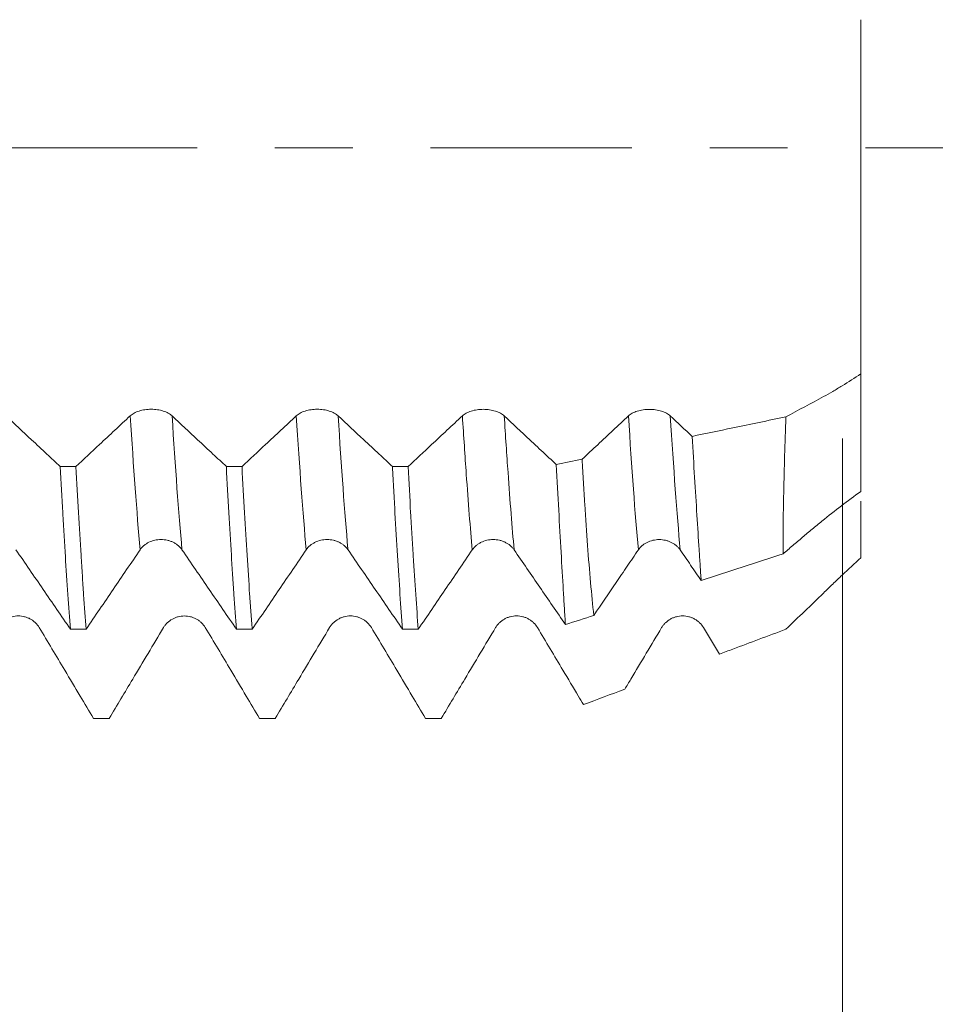
# Model space of a CAD drawing. Units: millimetres. Extents: x -44 to 73, y -68 to 76.
# Drawn here: x 53 to 58, y -5 to 1 of the extents above; entities that cross this region are included whole.
import ezdxf

# ---------------------------------------------------------------- set-up
doc = ezdxf.new("R2010")
doc.units = ezdxf.units.MM
doc.linetypes.add('CENTER', pattern=[47.5, 22, -8.5, 8.5, -8.5])
for name, color, linetype in [('1', 4, 'Continuous'), ('2', 7, 'Continuous'), ('SK2', 7, 'Continuous'), ('SK4', 2, 'CENTER')]:
    doc.layers.add(name, color=color, linetype=linetype)
doc.styles.add('iso_b_vert', font='simplex.shx')
doc.dimstyles.get("Standard").update_dxf_attribs({"dimtxt": 0.18, "dimasz": 0.18, "dimexe": 0.18, "dimexo": 0.0625, "dimgap": 0.09, "dimtad": 1, "dimzin": 0, "dimdsep": 52, "dimtxsty": 'Standard', "dimcen": 0.09, "dimadec": 0, "dimazin": 0, "dimtfac": 1, "dimtdec": 4, "dimtofl": 0, "dimtmove": 0, "dimatfit": 3, "dimfxl": 1, "dimtolj": 1, "dimtzin": 0, "dimarcsym": 0})

# ---------------------------------------------------------------- blocks, each defined once
blk = doc.blocks.new('_U0')
at = {"layer": 'SK2', "lineweight": 13}
for p, q in [((-22.87, -1.5875), (-22.87, -56.042322)), ((57.13, -1.5875), (57.13, -56.042322)), ((-22.87, -54.042322), (57.13, -54.042322))]:
    blk.add_line(p, q, dxfattribs=at)
at = {"layer": 'SK2', "lineweight": 18}
for points in [[(-22.87, -54.042322), (-19.370002, -53.581538), (-19.369998, -54.503105)], [(57.13, -54.042322), (53.630002, -54.503105), (53.629998, -53.581538)]]:
    blk.add_solid(points, dxfattribs=at)
at = {"layer": 'SK2', "lineweight": 18, "insert": (11.743715, -53.157207), "char_height": 3, "attachment_point": 7, "line_spacing_factor": 1.084337, "style": 'iso_b_vert'}
blk.add_mtext('\\W0.7237;3.1496', dxfattribs=at)
blk = doc.blocks.new('_U1')
at = {"layer": 'SK2', "lineweight": 13}
for p, q in [((32.03, -1.5875), (32.03, -47.042322)), ((57.13, -1.5875), (57.13, -47.042322)), ((57.13, -45.042322), (32.03, -45.042322))]:
    blk.add_line(p, q, dxfattribs=at)
at = {"layer": 'SK2', "lineweight": 18}
for points in [[(32.03, -45.042322), (35.529998, -44.581538), (35.530002, -45.503105)], [(57.13, -45.042322), (53.630002, -45.503105), (53.629998, -44.581538)]]:
    blk.add_solid(points, dxfattribs=at)
at = {"layer": 'SK2', "lineweight": 18, "insert": (38.976716, -44.157207), "char_height": 3, "attachment_point": 7, "line_spacing_factor": 1.084337, "style": 'iso_b_vert'}
blk.add_mtext('\\W0.7513;0.9882', dxfattribs=at)
blk = doc.blocks.new('_U2')
at = {"layer": '2', "lineweight": 13}
for p, q in [((35.795, -1.5875), (35.795, -38.042322)), ((57.13, -1.5875), (57.13, -38.042322)), ((57.13, -36.042322), (35.795, -36.042322))]:
    blk.add_line(p, q, dxfattribs=at)
at = {"layer": '2', "lineweight": 18}
for points in [[(35.795, -36.042322), (39.294998, -35.581538), (39.295002, -36.503105)], [(57.13, -36.042322), (53.630002, -36.503105), (53.629998, -35.581538)]]:
    blk.add_solid(points, dxfattribs=at)
at = {"layer": '2', "lineweight": 18, "insert": (40.701273, -35.157207), "char_height": 3, "attachment_point": 7, "line_spacing_factor": 1.084337, "style": 'iso_b_vert'}
blk.add_mtext('\\W0.7728;0.8400', dxfattribs=at)
blk = doc.blocks.new('_U3')
at = {"layer": 'SK2', "lineweight": 13}
for p, q in [((41.13, -1.5875), (41.13, -29.042322)), ((57.13, -1.5875), (57.13, -29.042322)), ((57.13, -27.042322), (41.13, -27.042322))]:
    blk.add_line(p, q, dxfattribs=at)
at = {"layer": 'SK2', "lineweight": 18}
for points in [[(41.13, -27.042322), (44.629998, -26.581538), (44.630002, -27.503105)], [(57.13, -27.042322), (53.630002, -27.503105), (53.629998, -26.581538)]]:
    blk.add_solid(points, dxfattribs=at)
at = {"layer": 'SK2', "lineweight": 18, "insert": (43.526716, -26.157207), "char_height": 3, "attachment_point": 7, "line_spacing_factor": 1.084337, "style": 'iso_b_vert'}
blk.add_mtext('\\W0.7584;0.6299', dxfattribs=at)
blk = doc.blocks.new('_U4')
at = {"layer": 'SK2', "lineweight": 13}
for p, q in [((55.54, 1.5875), (55.54, 10.943524)), ((57.13, 1.5875), (57.13, 10.943524)), ((64.63, 8.943524), (48.04, 8.943524))]:
    blk.add_line(p, q, dxfattribs=at)
at = {"layer": 'SK2', "lineweight": 18}
for points in [[(55.54, 8.943524), (52.040002, 8.48274), (52.039998, 9.404307)], [(57.13, 8.943524), (60.629998, 9.404307), (60.630002, 8.48274)]]:
    blk.add_solid(points, dxfattribs=at)
at = {"layer": 'SK2', "lineweight": 18, "attachment_point": 7, "line_spacing_factor": 1.084337, "style": 'iso_b_vert'}
for s, insert, char_height in [('\\W0.7513;0.0626', (50.731716, 16.828638), 3), ("\\W0.6844;'E'", (50.758216, 9.726157), 3.5)]:
    blk.add_mtext(s, dxfattribs=dict(at, insert=insert, char_height=char_height))
blk = doc.blocks.new('_U5')
at = {"layer": '2', "lineweight": 13}
for p, q in [((70.63, 36.037805), (70.63, -10.721762)), ((58.7175, 3.221762), (72.63, 3.221762)), ((58.7175, -3.221762), (72.63, -3.221762))]:
    blk.add_line(p, q, dxfattribs=at)
at = {"layer": '2', "lineweight": 18}
for points in [[(70.63, 3.221762), (70.169216, 6.72176), (71.090784, 6.721764)], [(70.63, -3.221762), (71.090784, -6.72176), (70.169216, -6.721764)]]:
    blk.add_solid(points, dxfattribs=at)
at = {"layer": '2', "lineweight": 18, "insert": (70.038886, 20.677322), "char_height": 3, "attachment_point": 7, "rotation": 90, "line_spacing_factor": 1.084337, "style": 'iso_b_vert'}
blk.add_mtext('\\W0.7734;1/4x0.91', dxfattribs=at)

msp = doc.modelspace()

# ---------------------------------------------------------------- linework, layer by layer
at = {"layer": '1', "lineweight": 18}
msp.add_line((57.23, -1.2336), (57.23, -1.8769), dxfattribs=at)
for points, knots in [([(57.23, -1.2336), (57.23, -1.229), (57.23, -1.1732), (57.23, -1.0527), (57.23, -0.8486), (57.23, -0.6252), (57.23, -0.3975), (57.23, -0.1746), (57.23, 0.0372), (57.23, 0.3173), (57.23, 0.5519), (57.23, 0.6697), (57.23, 0.7007)], [0, 0, 0, 0, 0.009182, 0.10943, 0.209679, 0.309927, 0.410176, 0.510424, 0.610673, 0.710921, 0.911418, 1, 1, 1, 1]), ([(56.8212, -1.4691), (56.8894, -1.4322), (56.9576, -1.3953), (57.0429, -1.3492), (57.0599, -1.3397), (57.094, -1.3201), (57.1451, -1.2899), (57.1961, -1.2569), (57.23, -1.2336)], [0, 0, 0, 0, 0.5, 0.5, 0.625, 0.625, 0.75, 1, 1, 1, 1]), ([(53.4685, -1.4633), (53.4627, -1.4579), (53.4557, -1.4529), (53.4435, -1.4463), (53.4391, -1.4443), (53.43, -1.4405), (53.4204, -1.437), (53.4101, -1.4343), (53.3994, -1.4319), (53.3939, -1.4309), (53.3829, -1.4293), (53.3772, -1.4287), (53.3659, -1.4279), (53.3601, -1.4276), (53.3427, -1.4276), (53.3314, -1.4284), (53.3146, -1.4309), (53.3091, -1.4319), (53.2985, -1.4342), (53.2934, -1.4356), (53.2785, -1.4402), (53.2691, -1.4441), (53.257, -1.4507), (53.2532, -1.453), (53.2462, -1.4579), (53.2429, -1.4605), (53.24, -1.4632)], [0, 0, 0, 0, 0.125, 0.125, 0.1875, 0.1875, 0.25, 0.3125, 0.3125, 0.375, 0.375, 0.4375, 0.4375, 0.5, 0.5, 0.625, 0.625, 0.6875, 0.6875, 0.75, 0.75, 0.875, 0.875, 0.9375, 0.9375, 1, 1, 1, 1]), ([(54.3755, -1.4633), (54.3697, -1.4579), (54.3627, -1.4529), (54.3505, -1.4464), (54.3461, -1.4443), (54.337, -1.4405), (54.3274, -1.437), (54.3171, -1.4343), (54.3064, -1.4319), (54.301, -1.4309), (54.2899, -1.4293), (54.2843, -1.4287), (54.2729, -1.4279), (54.2671, -1.4277), (54.2497, -1.4276), (54.2384, -1.4285), (54.2217, -1.4309), (54.2161, -1.4319), (54.2055, -1.4342), (54.2004, -1.4356), (54.1855, -1.4403), (54.1762, -1.4441), (54.164, -1.4507), (54.1602, -1.453), (54.1532, -1.4579), (54.1499, -1.4605), (54.147, -1.4633)], [0, 0, 0, 0, 0.125, 0.125, 0.1875, 0.1875, 0.25, 0.3125, 0.3125, 0.375, 0.375, 0.4375, 0.4375, 0.5, 0.5, 0.625, 0.625, 0.6875, 0.6875, 0.75, 0.75, 0.875, 0.875, 0.9375, 0.9375, 1, 1, 1, 1]), ([(55.2825, -1.4636), (55.2767, -1.4582), (55.2697, -1.4532), (55.2575, -1.4466), (55.2531, -1.4446), (55.244, -1.4408), (55.2344, -1.4373), (55.2241, -1.4346), (55.2134, -1.4322), (55.208, -1.4312), (55.1969, -1.4296), (55.1913, -1.429), (55.1799, -1.4281), (55.1741, -1.4279), (55.1567, -1.4279), (55.1454, -1.4287), (55.1287, -1.4311), (55.1231, -1.4322), (55.1125, -1.4345), (55.1074, -1.4359), (55.0925, -1.4405), (55.0832, -1.4444), (55.071, -1.4509), (55.0672, -1.4533), (55.0602, -1.4582), (55.0569, -1.4608), (55.054, -1.4635)], [0, 0, 0, 0, 0.125, 0.125, 0.1875, 0.1875, 0.25, 0.3125, 0.3125, 0.375, 0.375, 0.4375, 0.4375, 0.5, 0.5, 0.625, 0.625, 0.6875, 0.6875, 0.75, 0.75, 0.875, 0.875, 0.9375, 0.9375, 1, 1, 1, 1]), ([(56.1895, -1.4638), (56.1837, -1.4584), (56.1767, -1.4534), (56.1645, -1.4468), (56.1601, -1.4448), (56.151, -1.441), (56.1414, -1.4375), (56.1311, -1.4348), (56.1204, -1.4324), (56.115, -1.4314), (56.1039, -1.4298), (56.0983, -1.4292), (56.0869, -1.4283), (56.0811, -1.4281), (56.0637, -1.4281), (56.0524, -1.4289), (56.0357, -1.4313), (56.0301, -1.4324), (56.0195, -1.4347), (56.0144, -1.4361), (55.9995, -1.4407), (55.9902, -1.4446), (55.978, -1.4512), (55.9742, -1.4535), (55.9672, -1.4584), (55.9639, -1.461), (55.961, -1.4638)], [0, 0, 0, 0, 0.125, 0.125, 0.1875, 0.1875, 0.25, 0.3125, 0.3125, 0.375, 0.375, 0.4375, 0.4375, 0.5, 0.5, 0.625, 0.625, 0.6875, 0.6875, 0.75, 0.75, 0.875, 0.875, 0.9375, 0.9375, 1, 1, 1, 1]), ([(52.8573, -1.7403), (52.8331, -1.7176), (52.8089, -1.695), (52.7567, -1.6461), (52.7287, -1.62), (52.6543, -1.5503), (52.6079, -1.5069), (52.5615, -1.4634)], [0, 0, 0, 0, 0.245596, 0.245596, 0.529436, 0.529436, 1, 1, 1, 1]), ([(53.24, -1.4632), (53.212, -1.4895), (53.184, -1.5157), (53.1279, -1.568), (53.0999, -1.5942), (53.0291, -1.6604), (52.9863, -1.7003), (52.9435, -1.7403)], [0, 0, 0, 0, 0.283552, 0.283552, 0.567103, 0.567103, 1, 1, 1, 1]), ([(53.7648, -1.7404), (53.7405, -1.7177), (53.7162, -1.695), (53.6639, -1.6461), (53.6359, -1.6199), (53.5614, -1.5503), (53.515, -1.5068), (53.4685, -1.4633)], [0, 0, 0, 0, 0.246089, 0.246089, 0.529617, 0.529617, 1, 1, 1, 1]), ([(54.147, -1.4633), (54.119, -1.4895), (54.091, -1.5157), (54.0349, -1.5681), (54.0069, -1.5943), (53.936, -1.6604), (53.8932, -1.7004), (53.8504, -1.7404)], [0, 0, 0, 0, 0.283434, 0.283434, 0.566869, 0.566869, 1, 1, 1, 1]), ([(54.672, -1.7406), (54.6476, -1.7178), (54.6232, -1.695), (54.5708, -1.646), (54.5428, -1.6198), (54.4684, -1.5502), (54.422, -1.5068), (54.3755, -1.4633)], [0, 0, 0, 0, 0.246792, 0.246792, 0.530184, 0.530184, 1, 1, 1, 1]), ([(55.054, -1.4635), (55.026, -1.4898), (54.998, -1.516), (54.9419, -1.5684), (54.9139, -1.5946), (54.8431, -1.6607), (54.8003, -1.7006), (54.7576, -1.7406)], [0, 0, 0, 0, 0.283598, 0.283598, 0.567196, 0.567196, 1, 1, 1, 1]), ([(55.5668, -1.7296), (55.5464, -1.7105), (55.5261, -1.6915), (55.4777, -1.6463), (55.4497, -1.6201), (55.3753, -1.5505), (55.3289, -1.507), (55.2825, -1.4636)], [0, 0, 0, 0, 0.214886, 0.214886, 0.51037, 0.51037, 1, 1, 1, 1]), ([(55.961, -1.4638), (55.933, -1.49), (55.905, -1.5162), (55.8489, -1.5686), (55.8209, -1.5948), (55.7646, -1.6474), (55.7363, -1.6738), (55.708, -1.7003)], [0, 0, 0, 0, 0.332261, 0.332261, 0.664522, 0.664522, 1, 1, 1, 1]), ([(56.8212, -1.4691), (56.7242, -1.4893), (56.6273, -1.5094), (56.4565, -1.5449), (56.3827, -1.5602), (56.3089, -1.5756)], [0, 0, 0, 0, 0.567856, 0.567856, 1, 1, 1, 1]), ([(56.8212, -1.4691), (56.8185, -1.5424), (56.8138, -1.6836), (56.8104, -1.8144), (56.8084, -1.9085), (56.8075, -1.9545), (56.8068, -1.999), (56.8064, -2.0284), (56.8063, -2.0429), (56.8055, -2.1142), (56.8052, -2.1675), (56.8053, -2.2172)], [0, 0, 0, 0, 0.25, 0.5, 0.5, 0.625, 0.6875, 0.6875, 0.75, 0.75, 1, 1, 1, 1]), ([(56.3089, -1.5756), (56.3135, -1.6532), (56.3224, -1.8023), (56.335, -2.0084), (56.3429, -2.134), (56.3487, -2.2236), (56.3507, -2.2527), (56.3544, -2.3091), (56.3563, -2.3364), (56.3581, -2.3627)], [0, 0, 0, 0, 0.25, 0.5, 0.75, 0.75, 0.875, 0.875, 1, 1, 1, 1]), ([(55.7718, -2.5537), (55.7657, -2.4974), (55.7598, -2.4373), (55.7484, -2.3097), (55.7429, -2.2422), (55.7324, -2.0997), (55.7273, -2.0248), (55.7199, -1.9067), (55.7175, -1.8663), (55.7127, -1.7844), (55.7104, -1.7427), (55.708, -1.7003)], [0, 0, 0, 0, 0.25, 0.25, 0.5, 0.5, 0.75, 0.75, 0.875, 0.875, 1, 1, 1, 1]), ([(52.8573, -1.7403), (52.8619, -1.8267), (52.8666, -1.9107), (52.8725, -2.0125), (52.8737, -2.0327), (52.876, -2.0728), (52.8772, -2.0926), (52.8808, -2.1514), (52.8831, -2.1896), (52.8902, -2.3015), (52.8995, -2.443), (52.9087, -2.5696), (52.9133, -2.6292)], [0, 0, 0, 0, 0.25, 0.25, 0.3125, 0.3125, 0.375, 0.375, 0.5, 0.5, 0.75, 1, 1, 1, 1]), ([(52.999, -2.6292), (52.9944, -2.5699), (52.9899, -2.5066), (52.983, -2.4057), (52.9795, -2.3537), (52.976, -2.2995), (52.9737, -2.2628), (52.9725, -2.2442), (52.9667, -2.1502), (52.9574, -1.994), (52.9482, -1.8267), (52.9435, -1.7403)], [0, 0, 0, 0, 0.25, 0.25, 0.375, 0.4375, 0.4375, 0.5, 0.5, 0.75, 1, 1, 1, 1]), ([(53.7648, -1.7404), (53.7693, -1.8271), (53.7784, -1.9945), (53.7875, -2.1498), (53.7944, -2.2618), (53.7967, -2.2983), (53.8002, -2.352), (53.8014, -2.3697), (53.8037, -2.4046), (53.8096, -2.4906), (53.8154, -2.5699), (53.82, -2.6293)], [0, 0, 0, 0, 0.25, 0.5, 0.5, 0.625, 0.625, 0.6875, 0.6875, 0.75, 1, 1, 1, 1]), ([(53.9061, -2.6293), (53.9038, -2.5995), (53.9015, -2.5685), (53.8968, -2.5044), (53.8944, -2.4715), (53.8874, -2.3702), (53.878, -2.2284), (53.8642, -1.996), (53.855, -1.8279), (53.8504, -1.7404)], [0, 0, 0, 0, 0.125, 0.125, 0.25, 0.25, 0.5, 0.75, 1, 1, 1, 1]), ([(54.672, -1.7406), (54.6743, -1.784), (54.6766, -1.8269), (54.6801, -1.8903), (54.6813, -1.9113), (54.6836, -1.9528), (54.6894, -2.0554), (54.6996, -2.2301), (54.7087, -2.3714), (54.7178, -2.5057), (54.7223, -2.5694), (54.727, -2.6294)], [0, 0, 0, 0, 0.125, 0.125, 0.1875, 0.1875, 0.25, 0.5, 0.75, 0.75, 1, 1, 1, 1]), ([(54.8131, -2.6294), (54.8085, -2.5699), (54.7993, -2.4433), (54.7901, -2.3017), (54.7831, -2.1899), (54.7808, -2.1516), (54.7773, -2.0928), (54.7761, -2.073), (54.7738, -2.0329), (54.7679, -1.932), (54.7622, -1.827), (54.7576, -1.7406)], [0, 0, 0, 0, 0.25, 0.5, 0.5, 0.625, 0.625, 0.6875, 0.6875, 0.75, 1, 1, 1, 1]), ([(55.5668, -1.7296), (55.5714, -1.8159), (55.5758, -1.8989), (55.5845, -2.0583), (55.5888, -2.1347), (55.5971, -2.2809), (55.6011, -2.3506), (55.6071, -2.4501), (55.609, -2.4824), (55.6129, -2.5448), (55.6148, -2.575), (55.6167, -2.6042)], [0, 0, 0, 0, 0.25, 0.25, 0.5, 0.5, 0.75, 0.75, 0.875, 0.875, 1, 1, 1, 1]), ([(57.23, -1.8769), (57.1592, -1.9271), (57.0884, -1.9812), (56.9999, -2.053), (56.9822, -2.0676), (56.9468, -2.0972), (56.9291, -2.1121), (56.8938, -2.1422), (56.8761, -2.1572), (56.8407, -2.1873), (56.823, -2.2023), (56.8053, -2.2172)], [0, 0, 0, 0, 0.5, 0.5, 0.625, 0.625, 0.75, 0.75, 0.875, 0.875, 1, 1, 1, 1]), ([(57.23, -2.2386), (57.23, -2.2324), (57.23, -2.1581), (57.23, -2.0512), (57.23, -1.9595), (57.23, -1.9292)], [0, 0, 0, 0, 0.056616, 0.674778, 1, 1, 1, 1]), ([(53.294, -2.1951), (53.2998, -2.1866), (53.3068, -2.1789), (53.3189, -2.1685), (53.3233, -2.1652), (53.3325, -2.1593), (53.3372, -2.1566), (53.3521, -2.1493), (53.363, -2.1455), (53.3796, -2.1417), (53.3852, -2.1408), (53.3966, -2.1395), (53.4024, -2.1392), (53.4198, -2.1392), (53.4311, -2.1405), (53.4479, -2.1443), (53.4534, -2.1459), (53.464, -2.1497), (53.4691, -2.1518), (53.4791, -2.1567), (53.4839, -2.1594), (53.4931, -2.1654), (53.5017, -2.1718), (53.5093, -2.1791), (53.5163, -2.1868), (53.5196, -2.1909), (53.5225, -2.1952)], [0, 0, 0, 0, 0.125, 0.125, 0.1875, 0.1875, 0.25, 0.25, 0.375, 0.375, 0.4375, 0.4375, 0.5, 0.5, 0.625, 0.625, 0.6875, 0.6875, 0.75, 0.75, 0.8125, 0.8125, 0.875, 0.9375, 0.9375, 1, 1, 1, 1]), ([(54.201, -2.1953), (54.2068, -2.1868), (54.2138, -2.179), (54.2259, -2.1687), (54.2303, -2.1654), (54.2395, -2.1595), (54.2442, -2.1567), (54.2591, -2.1494), (54.27, -2.1456), (54.2866, -2.1419), (54.2922, -2.1409), (54.3036, -2.1397), (54.3094, -2.1393), (54.3267, -2.1394), (54.3381, -2.1406), (54.3548, -2.1445), (54.3604, -2.1461), (54.371, -2.1498), (54.3761, -2.152), (54.386, -2.1568), (54.3909, -2.1596), (54.4001, -2.1655), (54.4087, -2.172), (54.4163, -2.1793), (54.4233, -2.187), (54.4266, -2.1911), (54.4295, -2.1953)], [0, 0, 0, 0, 0.125, 0.125, 0.1875, 0.1875, 0.25, 0.25, 0.375, 0.375, 0.4375, 0.4375, 0.5, 0.5, 0.625, 0.625, 0.6875, 0.6875, 0.75, 0.75, 0.8125, 0.8125, 0.875, 0.9375, 0.9375, 1, 1, 1, 1]), ([(55.108, -2.1954), (55.1138, -2.1868), (55.1208, -2.1791), (55.133, -2.1688), (55.1373, -2.1655), (55.1465, -2.1595), (55.1512, -2.1568), (55.1661, -2.1495), (55.177, -2.1457), (55.1936, -2.1419), (55.1992, -2.141), (55.2106, -2.1397), (55.2164, -2.1394), (55.2338, -2.1394), (55.2451, -2.1407), (55.2619, -2.1445), (55.2674, -2.1461), (55.278, -2.1499), (55.2831, -2.152), (55.2931, -2.1569), (55.2979, -2.1596), (55.3071, -2.1656), (55.3157, -2.172), (55.3233, -2.1793), (55.3304, -2.1871), (55.3336, -2.1912), (55.3365, -2.1954)], [0, 0, 0, 0, 0.125, 0.125, 0.1875, 0.1875, 0.25, 0.25, 0.375, 0.375, 0.4375, 0.4375, 0.5, 0.5, 0.625, 0.625, 0.6875, 0.6875, 0.75, 0.75, 0.8125, 0.8125, 0.875, 0.9375, 0.9375, 1, 1, 1, 1]), ([(56.015, -2.1956), (56.0208, -2.1871), (56.0278, -2.1794), (56.04, -2.169), (56.0443, -2.1657), (56.0535, -2.1598), (56.0582, -2.1571), (56.0731, -2.1498), (56.084, -2.1459), (56.1006, -2.1422), (56.1062, -2.1412), (56.1176, -2.14), (56.1234, -2.1396), (56.1408, -2.1397), (56.1521, -2.141), (56.1689, -2.1448), (56.1744, -2.1464), (56.185, -2.1501), (56.1901, -2.1523), (56.2001, -2.1571), (56.2049, -2.1599), (56.2141, -2.1659), (56.2227, -2.1723), (56.2303, -2.1796), (56.2374, -2.1873), (56.2406, -2.1914), (56.2435, -2.1957)], [0, 0, 0, 0, 0.125, 0.125, 0.1875, 0.1875, 0.25, 0.25, 0.375, 0.375, 0.4375, 0.4375, 0.5, 0.5, 0.625, 0.625, 0.6875, 0.6875, 0.75, 0.75, 0.8125, 0.8125, 0.875, 0.9375, 0.9375, 1, 1, 1, 1]), ([(52.6155, -2.1948), (52.6403, -2.231), (52.6652, -2.2671), (52.7148, -2.3395), (52.7396, -2.3757), (52.8141, -2.4843), (52.8637, -2.5568), (52.9133, -2.6292)], [0, 0, 0, 0, 0.25, 0.25, 0.5, 0.5, 1, 1, 1, 1]), ([(52.999, -2.6292), (53.0482, -2.5568), (53.0974, -2.4845), (53.1711, -2.3759), (53.1957, -2.3397), (53.2448, -2.2674), (53.2694, -2.2313), (53.294, -2.1951)], [0, 0, 0, 0, 0.5, 0.5, 0.75, 0.75, 1, 1, 1, 1]), ([(53.5225, -2.1952), (53.5473, -2.2314), (53.5721, -2.2675), (53.6217, -2.3398), (53.6465, -2.3759), (53.7209, -2.4845), (53.7705, -2.5569), (53.82, -2.6293)], [0, 0, 0, 0, 0.25, 0.25, 0.5, 0.5, 1, 1, 1, 1]), ([(53.9061, -2.6293), (53.9553, -2.5569), (54.0044, -2.4846), (54.0781, -2.376), (54.1027, -2.3399), (54.1519, -2.2676), (54.1764, -2.2315), (54.201, -2.1953)], [0, 0, 0, 0, 0.5, 0.5, 0.75, 0.75, 1, 1, 1, 1]), ([(54.4295, -2.1953), (54.4543, -2.2315), (54.4791, -2.2676), (54.5287, -2.3399), (54.5535, -2.3761), (54.6279, -2.4846), (54.6775, -2.557), (54.727, -2.6294)], [0, 0, 0, 0, 0.25, 0.25, 0.5, 0.5, 1, 1, 1, 1]), ([(54.8131, -2.6294), (54.8623, -2.557), (54.9114, -2.4847), (54.9852, -2.3761), (55.0097, -2.3399), (55.0589, -2.2676), (55.0835, -2.2316), (55.108, -2.1954)], [0, 0, 0, 0, 0.5, 0.5, 0.75, 0.75, 1, 1, 1, 1]), ([(55.3365, -2.1954), (55.3599, -2.2295), (55.3832, -2.2635), (55.43, -2.3315), (55.4533, -2.3656), (55.5234, -2.4678), (55.57, -2.536), (55.6167, -2.6042)], [0, 0, 0, 0, 0.25, 0.25, 0.5, 0.5, 1, 1, 1, 1]), ([(55.7718, -2.5537), (55.8123, -2.494), (55.8529, -2.4343), (55.9137, -2.3447), (55.934, -2.3149), (55.9745, -2.2552), (55.9948, -2.2255), (56.015, -2.1956)], [0, 0, 0, 0, 0.5, 0.5, 0.75, 0.75, 1, 1, 1, 1]), ([(56.2435, -2.1957), (56.2626, -2.2235), (56.2817, -2.2513), (56.3199, -2.307), (56.339, -2.3349), (56.3581, -2.3627)], [0, 0, 0, 0, 0.5, 0.5, 1, 1, 1, 1]), ([(56.3581, -2.3627), (56.4327, -2.3385), (56.5072, -2.3142), (56.6563, -2.2657), (56.7308, -2.2415), (56.8053, -2.2172)], [0, 0, 0, 0, 0.5, 0.5, 1, 1, 1, 1]), ([(56.8212, -2.6297), (56.8894, -2.5637), (56.9576, -2.4978), (57.0429, -2.4153), (57.0599, -2.3989), (57.094, -2.3663), (57.1451, -2.3177), (57.1961, -2.27), (57.23, -2.2386)], [0, 0, 0, 0, 0.5, 0.5, 0.625, 0.625, 0.75, 1, 1, 1, 1]), ([(52.7429, -2.6202), (52.7371, -2.6105), (52.7301, -2.6017), (52.7179, -2.5899), (52.7135, -2.5862), (52.7044, -2.5794), (52.6948, -2.5733), (52.6845, -2.5684), (52.6738, -2.5641), (52.6683, -2.5623), (52.6572, -2.5594), (52.6516, -2.5583), (52.6403, -2.5569), (52.6344, -2.5565), (52.6171, -2.5565), (52.6058, -2.5579), (52.589, -2.5622), (52.5835, -2.5641), (52.5729, -2.5683), (52.5678, -2.5707), (52.5529, -2.579), (52.5435, -2.5859), (52.5314, -2.5977), (52.5276, -2.6018), (52.5206, -2.6106), (52.5173, -2.6153), (52.5144, -2.6202)], [0, 0, 0, 0, 0.125, 0.125, 0.1875, 0.1875, 0.25, 0.3125, 0.3125, 0.375, 0.375, 0.4375, 0.4375, 0.5, 0.5, 0.625, 0.625, 0.6875, 0.6875, 0.75, 0.75, 0.875, 0.875, 0.9375, 0.9375, 1, 1, 1, 1]), ([(53.6499, -2.6204), (53.6441, -2.6107), (53.6371, -2.6019), (53.6249, -2.5901), (53.6205, -2.5864), (53.6114, -2.5796), (53.6018, -2.5735), (53.5915, -2.5686), (53.5808, -2.5643), (53.5753, -2.5625), (53.5643, -2.5596), (53.5587, -2.5585), (53.5473, -2.5571), (53.5415, -2.5567), (53.5241, -2.5567), (53.5128, -2.5581), (53.496, -2.5625), (53.4905, -2.5643), (53.4799, -2.5685), (53.4748, -2.571), (53.4599, -2.5792), (53.4505, -2.5861), (53.4384, -2.5979), (53.4346, -2.602), (53.4276, -2.6109), (53.4243, -2.6155), (53.4214, -2.6204)], [0, 0, 0, 0, 0.125, 0.125, 0.1875, 0.1875, 0.25, 0.3125, 0.3125, 0.375, 0.375, 0.4375, 0.4375, 0.5, 0.5, 0.625, 0.625, 0.6875, 0.6875, 0.75, 0.75, 0.875, 0.875, 0.9375, 0.9375, 1, 1, 1, 1]), ([(54.5569, -2.6203), (54.5511, -2.6105), (54.5441, -2.6017), (54.5319, -2.59), (54.5275, -2.5862), (54.5184, -2.5795), (54.5088, -2.5733), (54.4985, -2.5684), (54.4878, -2.5641), (54.4824, -2.5623), (54.4713, -2.5594), (54.4657, -2.5584), (54.4543, -2.5569), (54.4485, -2.5565), (54.4311, -2.5565), (54.4198, -2.558), (54.4031, -2.5623), (54.3975, -2.5641), (54.3869, -2.5683), (54.3818, -2.5708), (54.3669, -2.5791), (54.3576, -2.586), (54.3454, -2.5977), (54.3416, -2.6019), (54.3346, -2.6107), (54.3313, -2.6154), (54.3284, -2.6202)], [0, 0, 0, 0, 0.125, 0.125, 0.1875, 0.1875, 0.25, 0.3125, 0.3125, 0.375, 0.375, 0.4375, 0.4375, 0.5, 0.5, 0.625, 0.625, 0.6875, 0.6875, 0.75, 0.75, 0.875, 0.875, 0.9375, 0.9375, 1, 1, 1, 1]), ([(55.4639, -2.6201), (55.4581, -2.6104), (55.4511, -2.6016), (55.4389, -2.5898), (55.4345, -2.5861), (55.4254, -2.5793), (55.4158, -2.5731), (55.4055, -2.5682), (55.3948, -2.5639), (55.3893, -2.5621), (55.3783, -2.5593), (55.3727, -2.5582), (55.3613, -2.5567), (55.3555, -2.5564), (55.3381, -2.5564), (55.3268, -2.5578), (55.31, -2.5621), (55.3045, -2.5639), (55.2939, -2.5682), (55.2888, -2.5706), (55.2739, -2.5789), (55.2645, -2.5858), (55.2524, -2.5975), (55.2486, -2.6017), (55.2416, -2.6105), (55.2383, -2.6152), (55.2354, -2.62)], [0, 0, 0, 0, 0.125, 0.125, 0.1875, 0.1875, 0.25, 0.3125, 0.3125, 0.375, 0.375, 0.4375, 0.4375, 0.5, 0.5, 0.625, 0.625, 0.6875, 0.6875, 0.75, 0.75, 0.875, 0.875, 0.9375, 0.9375, 1, 1, 1, 1]), ([(56.3709, -2.6202), (56.3651, -2.6104), (56.3581, -2.6017), (56.3459, -2.5899), (56.3415, -2.5862), (56.3324, -2.5794), (56.3228, -2.5732), (56.3125, -2.5683), (56.3018, -2.564), (56.2964, -2.5622), (56.2853, -2.5594), (56.2797, -2.5583), (56.2683, -2.5568), (56.2625, -2.5565), (56.2451, -2.5565), (56.2338, -2.5579), (56.2171, -2.5622), (56.2115, -2.564), (56.2009, -2.5683), (56.1958, -2.5707), (56.1809, -2.579), (56.1716, -2.5859), (56.1594, -2.5976), (56.1556, -2.6018), (56.1486, -2.6106), (56.1453, -2.6153), (56.1424, -2.6202)], [0, 0, 0, 0, 0.125, 0.125, 0.1875, 0.1875, 0.25, 0.3125, 0.3125, 0.375, 0.375, 0.4375, 0.4375, 0.5, 0.5, 0.625, 0.625, 0.6875, 0.6875, 0.75, 0.75, 0.875, 0.875, 0.9375, 0.9375, 1, 1, 1, 1]), ([(53.0392, -3.1164), (53.0149, -3.0756), (52.9905, -3.0349), (52.9382, -2.9472), (52.9102, -2.9003), (52.8358, -2.7757), (52.7893, -2.6979), (52.7429, -2.6202)], [0, 0, 0, 0, 0.246401, 0.246401, 0.52989, 0.52989, 1, 1, 1, 1]), ([(53.4214, -2.6204), (53.3934, -2.6673), (53.3654, -2.7142), (53.3093, -2.8079), (53.2813, -2.8548), (53.2105, -2.9733), (53.1678, -3.0448), (53.1251, -3.1164)], [0, 0, 0, 0, 0.283657, 0.283657, 0.567314, 0.567314, 1, 1, 1, 1]), ([(53.9461, -3.1163), (53.9218, -3.0757), (53.8976, -3.0351), (53.8453, -2.9475), (53.8173, -2.9006), (53.7429, -2.776), (53.6964, -2.6982), (53.6499, -2.6204)], [0, 0, 0, 0, 0.245767, 0.245767, 0.529389, 0.529389, 1, 1, 1, 1]), ([(54.3284, -2.6202), (54.3004, -2.6671), (54.2724, -2.714), (54.2163, -2.8078), (54.1883, -2.8547), (54.1175, -2.9731), (54.0747, -3.0447), (54.032, -3.1163)], [0, 0, 0, 0, 0.283579, 0.283579, 0.567158, 0.567158, 1, 1, 1, 1]), ([(54.8531, -3.1163), (54.8288, -3.0756), (54.8045, -3.0349), (54.7522, -2.9473), (54.7242, -2.9004), (54.6498, -2.7757), (54.6034, -2.698), (54.5569, -2.6203)], [0, 0, 0, 0, 0.246171, 0.246171, 0.529731, 0.529731, 1, 1, 1, 1]), ([(55.2354, -2.62), (55.2074, -2.6669), (55.1793, -2.7138), (55.1233, -2.8076), (55.0953, -2.8545), (55.0244, -2.973), (54.9816, -3.0446), (54.9388, -3.1163)], [0, 0, 0, 0, 0.283478, 0.283478, 0.566956, 0.566956, 1, 1, 1, 1]), ([(55.7153, -3.041), (55.7059, -3.0253), (55.6965, -3.0095), (55.6591, -2.9469), (55.6311, -2.9), (55.5567, -2.7754), (55.5103, -2.6978), (55.4639, -2.6201)], [0, 0, 0, 0, 0.112131, 0.112131, 0.446255, 0.446255, 1, 1, 1, 1]), ([(56.1424, -2.6202), (56.1144, -2.667), (56.0864, -2.7139), (56.0303, -2.8077), (56.0023, -2.8546), (55.9632, -2.92), (55.9522, -2.9385), (55.9411, -2.957)], [0, 0, 0, 0, 0.417568, 0.417568, 0.835136, 0.835136, 1, 1, 1, 1]), ([(56.8212, -2.6297), (56.7242, -2.6658), (56.6273, -2.7018), (56.506, -2.7469), (56.4817, -2.7559), (56.4574, -2.765)], [0, 0, 0, 0, 0.799719, 0.799719, 1, 1, 1, 1])]:
    msp.add_open_spline(points, degree=3, knots=knots, dxfattribs=at)
at = {"layer": '1', "lineweight": 13}
for points in [[(53.294, -2.1951), (53.2756, -1.9926), (53.2577, -1.7427), (53.24, -1.4632)], [(53.5225, -2.1952), (53.5041, -1.9927), (53.4862, -1.7427), (53.4685, -1.4633)], [(54.201, -2.1953), (54.183, -1.9978), (54.1651, -1.7485), (54.147, -1.4633)], [(56.015, -2.1956), (55.9972, -1.9991), (55.9792, -1.7498), (55.961, -1.4638)], [(56.2435, -2.1957), (56.2257, -1.9992), (56.2077, -1.7499), (56.1895, -1.4638)]]:
    msp.add_open_spline(points, degree=3, dxfattribs=at)
for points, knots in [([(54.4295, -2.1953), (54.4293, -2.1933), (54.4113, -1.9954), (54.3934, -1.7456), (54.3755, -1.4633)], [0, 0, 0, 0, 0.010108, 1, 1, 1, 1]), ([(55.108, -2.1954), (55.0972, -2.0764), (55.0794, -1.8504), (55.0612, -1.5763), (55.054, -1.4635)], [0, 0, 0, 0, 0.612182, 1, 1, 1, 1]), ([(55.3365, -2.1954), (55.3255, -2.0743), (55.3077, -1.8477), (55.2895, -1.573), (55.2825, -1.4636)], [0, 0, 0, 0, 0.623396, 1, 1, 1, 1])]:
    msp.add_open_spline(points, degree=3, knots=knots, dxfattribs=at)
at = {"layer": '1', "lineweight": 18}
for points in [[(56.3089, -1.5756), (56.2691, -1.5383), (56.2293, -1.5011), (56.1895, -1.4638)], [(55.708, -1.7003), (55.6609, -1.71), (55.6139, -1.7198), (55.5668, -1.7296)], [(52.8573, -1.7403), (52.8861, -1.7403), (52.9148, -1.7403), (52.9435, -1.7403)], [(53.7648, -1.7404), (53.7933, -1.7404), (53.8219, -1.7404), (53.8504, -1.7404)], [(54.672, -1.7406), (54.7005, -1.7406), (54.729, -1.7406), (54.7576, -1.7406)], [(55.6167, -2.6042), (55.6684, -2.5873), (55.7201, -2.5705), (55.7718, -2.5537)], [(52.999, -2.6292), (52.9704, -2.6292), (52.9418, -2.6292), (52.9133, -2.6292)], [(53.9061, -2.6293), (53.8774, -2.6293), (53.8487, -2.6293), (53.82, -2.6293)], [(54.8131, -2.6294), (54.7844, -2.6294), (54.7557, -2.6294), (54.727, -2.6294)], [(56.4574, -2.765), (56.4286, -2.7167), (56.3998, -2.6684), (56.3709, -2.6202)], [(55.9411, -2.957), (55.8658, -2.985), (55.7906, -3.013), (55.7153, -3.041)], [(53.0392, -3.1164), (53.0678, -3.1164), (53.0964, -3.1164), (53.1251, -3.1164)], [(53.9461, -3.1163), (53.9747, -3.1163), (54.0033, -3.1163), (54.032, -3.1163)], [(54.8531, -3.1163), (54.8817, -3.1163), (54.9103, -3.1163), (54.9388, -3.1163)]]:
    msp.add_open_spline(points, degree=3, dxfattribs=at)
at = {"layer": 'SK4', "lineweight": 18, "ltscale": 0.05}
msp.add_line((-25.87, 0), (60.13, 0), dxfattribs=at)

# ---------------------------------------------------------------- dimensions: what is measured, and where the dimension line sits
at = {"layer": '2', "lineweight": 18}
dim = msp.add_linear_dim(base=(70.63, 3.2218), p1=(57.13, -3.2218), p2=(57.13, 3.2218), angle=90, dimstyle='Standard', override={"dimtxt": 3, "dimasz": 3.5, "dimexe": 2, "dimexo": 1.5875, "dimgap": 1.5, "dimtad": 1, "dimtih": 0, "dimtoh": 0, "dimdec": 3, "dimlfac": 1, "dimzin": 8, "dimdsep": 46, "dimlunit": 2, "dimpost": '', "dimtxsty": 'iso_b_vert', "dimsah": 1, "dimse1": 0, "dimse2": 0, "dimsd1": 0, "dimsd2": 0, "dimclrd": 2, "dimclre": 2, "dimclrt": 2, "dimtol": 0, "dimtm": -0.1, "dimtfac": 1.166667, "dimtdec": 3, "dimtofl": 1, "dimtmove": 0, "dimtzin": 8, "dimlwd": 13, "dimlwe": 13}, dxfattribs=at)
dim.commit()
dim.dimension.update_dxf_attribs({"geometry": '_U5', "text_midpoint": (70.63, 28.2901)})
dim = msp.add_linear_dim(base=(35.795, -36.0423), p1=(57.13, 0), p2=(35.795, 0), dimstyle='Standard', override={"dimtxt": 3, "dimasz": 3.5, "dimexe": 2, "dimexo": 1.5875, "dimgap": 1.5, "dimtad": 1, "dimtih": 1, "dimtoh": 0, "dimdec": 3, "dimlfac": 1, "dimzin": 8, "dimdsep": 46, "dimlunit": 2, "dimpost": '', "dimtxsty": 'iso_b_vert', "dimsah": 1, "dimse1": 0, "dimse2": 0, "dimsd1": 0, "dimsd2": 0, "dimclrd": 2, "dimclre": 2, "dimclrt": 2, "dimtol": 0, "dimtm": -0.1, "dimtfac": 1.166667, "dimtdec": 3, "dimtofl": 1, "dimtmove": 0, "dimtzin": 8, "dimlwd": 13, "dimlwe": 13}, dxfattribs=at)
dim.commit()
dim.dimension.update_dxf_attribs({"geometry": '_U2', "text_midpoint": (46.4625, -36.0423)})
at = {"layer": 'SK2', "lineweight": 18}
for base, p1, p2, picture, middle in [((55.54, 8.9435), (57.13, 0), (55.54, 0), '_U4', (56.335, 8.9435)), ((57.13, -54.0423), (-22.87, 0), (57.13, 0), '_U0', (17.13, -54.0423)), ((32.03, -45.0423), (57.13, 0), (32.03, 0), '_U1', (44.58, -45.0423)), ((41.13, -27.0423), (57.13, 0), (41.13, 0), '_U3', (49.13, -27.0423))]:
    dim = msp.add_linear_dim(base=base, p1=p1, p2=p2, dimstyle='Standard', override={"dimtxt": 3, "dimasz": 3.5, "dimexe": 2, "dimexo": 1.5875, "dimgap": 1.5, "dimtad": 1, "dimtih": 1, "dimtoh": 0, "dimdec": 3, "dimlfac": 1, "dimzin": 8, "dimdsep": 46, "dimlunit": 2, "dimpost": '', "dimtxsty": 'iso_b_vert', "dimsah": 1, "dimse1": 0, "dimse2": 0, "dimsd1": 0, "dimsd2": 0, "dimclrd": 2, "dimclre": 2, "dimclrt": 2, "dimtol": 0, "dimtm": -0.1, "dimtfac": 1.166667, "dimtdec": 3, "dimtofl": 1, "dimtmove": 0, "dimtzin": 8, "dimlwd": 13, "dimlwe": 13}, dxfattribs=at)
    dim.commit()
    dim.dimension.update_dxf_attribs({"geometry": picture, "text_midpoint": middle})

doc.saveas('drawing.dxf')
